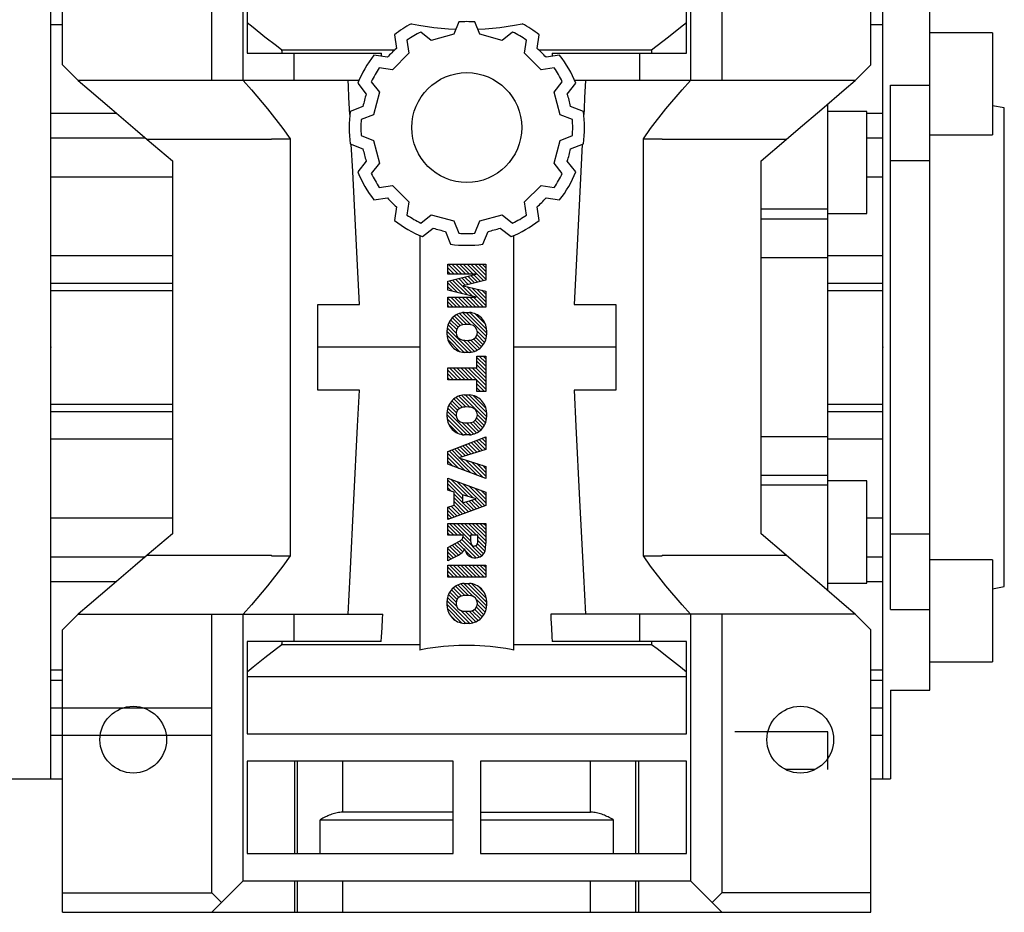
# Model space of a CAD drawing. Extents: x -2679 to 955, y -873 to 1748.
# Drawn here: x -1099 to -974, y 552 to 666 of the extents above; entities that cross this region are included whole.
import ezdxf

# ---------------------------------------------------------------- set-up
doc = ezdxf.new("R2010")
doc.units = 0
doc.header["$MEASUREMENT"] = 0

# ---------------------------------------------------------------- blocks, each defined once
blk = doc.blocks.new('2')
at = {"linetype": 'Continuous'}
h = blk.add_hatch(dxfattribs=at)
h.set_pattern_fill('ANSI31', color=5, scale=3, style=0)
h.set_pattern_definition([(44.99999999999999, (1982.394087533486, 219.3659786868876), (-0.2651650429449553, 0.2651650429449554), [])])
edge = h.paths.add_edge_path(flags=16)
edge.add_arc((690.8736622146077, 654.7991409828048), 1.018915122434378, 186.6023254461233, 273.0639568873855)
edge.add_arc((690.982585569609, 654.7991409828048), 1.018915122434311, 266.9360431126014, 353.3976745538768)
edge.add_arc((688.3428777494294, 655.2574925854628), 3.696934821614863, 351.0443118810875, 368.9556881189125)
edge.add_arc((690.982585569609, 655.7158441881209), 1.018915122434378, 6.602325446123248, 93.06395688738552)
edge.add_arc((690.8736622146075, 655.7158441881209), 1.018915122434207, 86.93604311262752, 173.3976745538897)
edge.add_arc((693.5133700347892, 655.2574925854628), 3.696934821616547, 171.0443118810939, 188.9556881189061)
edge = h.paths.add_edge_path()
edge.add_line((688.1358470284242, 654.8704757739591), (688.1358470284242, 655.6445093969666))
edge.add_arc((690.6675689506844, 655.470635484068), 2.537685565478916, 134.0233462141904, 176.0712025482967, ccw=False)
edge.add_arc((690.6802732483416, 655.4686578045427), 2.547948317977885, 92.04308168137823, 134.1978619726612, ccw=False)
edge.add_line((690.5894364806873, 658.0149863993489), (691.2668113035293, 658.0149863993489))
edge.add_arc((691.175974535875, 655.4686578045427), 2.547948317977796, 45.80213802717611, 87.95691831862189, ccw=False)
edge.add_arc((691.1886788335323, 655.470635484068), 2.537685565478802, 3.92879745169688, 45.97665378564682, ccw=False)
edge.add_line((693.7204007557925, 655.6445093969666), (693.7204007557925, 654.8704757739591))
edge.add_arc((691.1886788335323, 655.0443496868577), 2.537685565478638, 314.02334621424563, 356.07120254829016, ccw=False)
edge.add_arc((691.175974535875, 655.0463273663827), 2.547948317977544, 272.0430816813781, 314.1978619727165, ccw=False)
edge.add_line((691.2668113035293, 652.4999987715768), (690.5894364806873, 652.4999987715768))
edge.add_arc((690.6802732483416, 655.046327366383), 2.54794831797747, 225.8021380272298, 267.95691831863485, ccw=False)
edge.add_arc((690.6675689506844, 655.0443496868577), 2.537685565478802, 183.9287974516968, 225.9766537857006, ccw=False)
h.paths.add_polyline_path([(685.5777514332099, 652.6056291946729), (685.5777514332099, 657.9093559762528), (687.2434345203396, 657.9093559762528), (687.2434345203396, 652.6056291946729)])
edge = h.paths.add_edge_path(flags=16)
edge.add_line((681.3997026051738, 655.7723100893944), (682.0979238448804, 655.7723100893944))
edge.add_arc((681.987585365132, 657.9514089953623), 2.181890607272383, 272.8986910907032, 285.1173702621027)
edge.add_arc((682.4361864857187, 656.3032086988927), 0.4737456739531277, 284.7266473020456, 422.9299755495056)
edge.add_arc((682.0322072074878, 654.3255413992629), 2.478212794367341, 75.5220618409242, 87.81059751144637)
edge.add_line((682.1268823294768, 656.8019450972575), (681.3997026051738, 656.8019450972575))
edge.add_line((681.3997026051738, 656.8019450972575), (681.3997026051738, 655.7723100893944))
edge = h.paths.add_edge_path()
edge.add_arc((682.6435780880433, 653.8443195571484), 4.06775851975054, 76.68102720050128, 92.09621758359735)
edge.add_line((682.494788685332, 657.9093559762528), (679.7431530553183, 657.9093559762528))
edge.add_line((679.7431530553183, 657.9093559762528), (679.7431530553183, 652.6056291946729))
edge.add_line((679.7431530553183, 652.6056291946729), (681.4088361424479, 652.6056291946729))
edge.add_line((681.4088361424479, 652.6056291946729), (681.4088361424479, 654.7335415442568))
edge.add_line((681.4088361424479, 654.7335415442568), (681.5506582991372, 654.7335717822297))
edge.add_arc((681.5508064091214, 654.0392733427362), 0.6942984552912944, 55.8780391525587, 90.01222252046028, ccw=False)
edge.add_arc((681.0683243635747, 653.6687670284823), 1.286022156250493, 25.024443295234676, 47.31061994291218, ccw=False)
edge.add_line((682.2336242877582, 654.2127606617769), (683.1049606253446, 652.6056291946729))
edge.add_line((683.1049606253446, 652.6056291946729), (684.9844382757292, 652.6056291946729))
edge.add_line((684.9844382757292, 652.6056291946729), (684.5726938217881, 653.3658144217256))
edge.add_arc((680.1523447336215, 651.4631903865918), 4.812428106509839, 23.28820086409794, 42.990128884141)
edge.add_line((683.6724972369434, 654.7446520477548), (683.2774864754924, 654.9341288797516))
edge.add_line((683.2774864754924, 654.9341288797516), (683.7298189508263, 655.0984141751464))
edge.add_arc((683.3094169167161, 656.221707016425), 1.199385124783296, 290.518795452428, 333.253118930455)
edge.add_arc((682.9158590904758, 656.4458561494932), 1.651872658857686, 332.4537582187047, 372.0377308450009)
edge.add_arc((683.2574026742686, 656.5464506224114), 1.297144094457348, 10.83833954884525, 75.56869637088795)
h.paths.add_polyline_path([(675.7259846972606, 654.6740327476737), (676.8682360341088, 654.6740327476737), (676.2858487327862, 656.5488264911578)], flags=16)
h.paths.add_polyline_path([(675.1171490932616, 652.6056291946729), (673.4241170810966, 652.6056291946729), (675.3678124073003, 657.9093559762528), (677.2392412259064, 657.9093559762528), (679.2163000931471, 652.6056291946729), (677.4781441745743, 652.6056291946729), (677.2110825944098, 653.4979795348211), (675.384210673426, 653.4979795348211)])
h.paths.add_polyline_path([(669.393987654691, 657.9093559762528), (670.5884683728334, 654.1275447025635), (671.764818580075, 657.9093559762528), (673.4503540546575, 657.9093559762528), (671.4689902143797, 652.6056291946729), (669.6748707904143, 652.6056291946729), (667.6579909225815, 657.9093559762528)])
edge = h.paths.add_edge_path(flags=16)
edge.add_arc((664.5150060133088, 654.7991409828048), 1.018915122434431, 186.6023254463201, 273.0639568873725)
edge.add_arc((664.6239293683104, 654.7991409828048), 1.018915122434311, 266.9360431126014, 353.3976745536406)
edge.add_arc((661.9842215481308, 655.2574925854628), 3.6969348216148, 351.0443118810347, 368.9556881189718)
edge.add_arc((664.6239293683104, 655.7158441881209), 1.018915122434161, 6.602325446352964, 93.0639568873725)
edge.add_arc((664.5150060133092, 655.7158441881209), 1.018915122434274, 86.93604311264052, 173.397674553706)
edge.add_arc((667.1547138334881, 655.2574925854628), 3.696934821614747, 171.0443118810347, 188.9556881189589)
edge = h.paths.add_edge_path()
edge.add_line((661.7771908271257, 654.8704757739591), (661.7771908271257, 655.6445093969666))
edge.add_arc((664.3089127493855, 655.4706354840682), 2.537685565478655, 134.0233462150964, 176.0712025483032, ccw=False)
edge.add_arc((664.321617047043, 655.4686578045427), 2.547948317977812, 92.04308168137823, 134.1978619735686, ccw=False)
edge.add_line((664.2307802793882, 658.0149863993489), (664.9081551022307, 658.0149863993489))
edge.add_arc((664.8173183345759, 655.4686578045427), 2.547948317978192, 45.80213802646671, 87.95691831862189, ccw=False)
edge.add_arc((664.8300226322337, 655.4706354840682), 2.537685565478802, 3.92879745169688, 45.97665378492212, ccw=False)
edge.add_line((667.361744554494, 655.6445093969666), (667.361744554494, 654.8704757739591))
edge.add_arc((664.8300226322337, 655.0443496868577), 2.537685565478794, 314.02334621507794, 356.0712025483032, ccw=False)
edge.add_arc((664.8173183345763, 655.046327366383), 2.547948317977715, 272.0430816813781, 314.19786197353335, ccw=False)
edge.add_line((664.9081551022307, 652.4999987715768), (664.2307802793882, 652.4999987715768))
edge.add_arc((664.321617047043, 655.046327366383), 2.547948317977696, 225.8021380264314, 267.9569183186219, ccw=False)
edge.add_arc((664.3089127493855, 655.0443496868577), 2.537685565478462, 183.9287974516968, 225.9766537849036, ccw=False)
h.paths.add_polyline_path([(657.9835332224752, 652.6056291946729), (657.9835332224752, 656.6555268922682), (656.3361172098939, 656.6555268922682), (656.3361172098939, 657.9093559762528), (661.2966323221864, 657.9093559762528), (661.2966323221864, 656.6555268922682), (659.6492163096051, 656.6555268922682), (659.6492163096051, 652.6056291946729)])
edge = h.paths.add_edge_path(flags=16)
edge.add_arc((652.9830866069069, 654.7991409828048), 1.018915122434112, 186.6023254463333, 273.0639568873855)
edge.add_arc((653.0920099619082, 654.7991409828048), 1.018915122434274, 266.9360431126406, 353.3976745536734)
edge.add_arc((650.4523021417289, 655.2574925854628), 3.6969348216148, 351.0443118810347, 368.9556881189718)
edge.add_arc((653.0920099619082, 655.7158441881209), 1.01891512243449, 6.602325446346245, 93.0639568873725)
edge.add_arc((652.9830866069069, 655.7158441881209), 1.018915122434311, 86.93604311260138, 173.3976745536602)
edge.add_arc((655.6227944270865, 655.2574925854628), 3.69693482161476, 171.0443118810347, 188.9556881189653)
edge = h.paths.add_edge_path()
edge.add_line((650.2452714207234, 654.8704757739591), (650.2452714207234, 655.6445093969666))
edge.add_arc((652.7769933429836, 655.4706354840682), 2.537685565478655, 134.0233462150964, 176.0712025483032, ccw=False)
edge.add_arc((652.7896976406414, 655.4686578045427), 2.547948317977982, 92.04308168137823, 134.1978619735686, ccw=False)
edge.add_line((652.6988608729866, 658.0149863993489), (653.3762356958288, 658.0149863993489))
edge.add_arc((653.2853989281743, 655.4686578045427), 2.547948317977696, 45.80213802643141, 87.95691831862189, ccw=False)
edge.add_arc((653.2981032258322, 655.4706354840683), 2.537685565478109, 3.92879745169688, 45.97665378490359, ccw=False)
edge.add_line((655.8298251480917, 655.6445093969666), (655.8298251480917, 654.8704757739591))
edge.add_arc((653.2981032258315, 655.0443496868577), 2.537685565478892, 314.02334621509635, 356.0712025483032, ccw=False)
edge.add_arc((653.2853989281743, 655.046327366383), 2.5479483179778, 272.0430816813781, 314.19786197355177, ccw=False)
edge.add_line((653.3762356958288, 652.4999987715768), (652.6988608729866, 652.4999987715768))
edge.add_arc((652.7896976406411, 655.046327366383), 2.547948317977635, 225.8021380264314, 267.9569183186219, ccw=False)
edge.add_arc((652.7769933429836, 655.0443496868573), 2.537685565478796, 183.9287974516968, 225.9766537849036, ccw=False)
h.paths.add_polyline_path([(644.8911145302321, 652.6056291946729), (643.5000007785324, 652.6056291946729), (643.5000007785324, 657.9093559762528), (645.7139153826948, 657.9093559762528), (646.4982994515626, 654.7303685101504), (647.2837463714723, 657.9093559762528), (649.490150898688, 657.9093559762528), (649.490150898688, 652.6056291946729), (648.0990371469882, 652.6056291946729), (648.0990371469882, 656.586459258222), (647.1146442370248, 652.6056291946729), (645.8744330637834, 652.6056291946729), (644.8911145302321, 656.5863811550687)])
at = {"color": 5, "linetype": 'Continuous'}
for p, q in [((643.5000007785324, 657.9093559762528), (645.7139153826948, 657.9093559762528)), ((643.5000007785324, 652.6056291946729), (643.5000007785324, 657.9093559762528)), ((645.7139153826948, 657.9093559762528), (646.4982994515626, 654.7303685101502)), ((646.4982994515626, 654.7303685101504), (647.2837463714723, 657.9093559762528)), ((647.2837463714723, 657.9093559762528), (649.490150898688, 657.9093559762528)), ((649.490150898688, 657.9093559762528), (649.490150898688, 652.6056291946729)), ((652.6988608729866, 658.0149863993489), (653.3762356958288, 658.0149863993489)), ((656.3361172098939, 657.9093559762528), (661.296632322186, 657.9093559762528)), ((656.3361172098939, 656.6555268922682), (656.3361172098939, 657.9093559762528)), ((661.2966323221864, 657.9093559762528), (661.2966323221864, 656.6555268922682)), ((664.2307802793882, 658.0149863993489), (664.9081551022307, 658.0149863993489)), ((669.6748707904143, 652.6056291946729), (667.6579909225815, 657.9093559762528)), ((667.6579909225815, 657.9093559762528), (669.393987654691, 657.9093559762528)), ((669.393987654691, 657.9093559762528), (670.5884683728334, 654.1275447025635)), ((670.5884683728334, 654.1275447025635), (671.764818580075, 657.9093559762528)), ((673.4503540546575, 657.9093559762528), (671.4689902143797, 652.6056291946729)), ((671.764818580075, 657.9093559762528), (673.4503540546575, 657.9093559762528)), ((673.4241170810966, 652.6056291946729), (675.3678124073003, 657.9093559762528)), ((675.3678124073003, 657.9093559762528), (677.2392412259064, 657.9093559762528)), ((677.2392412259064, 657.9093559762528), (679.2163000931471, 652.6056291946729)), ((679.7431530553183, 652.6056291946729), (679.7431530553183, 657.9093559762528)), ((679.7431530553183, 657.9093559762528), (682.494788685332, 657.9093559762528)), ((682.1268823294768, 656.8019450972575), (681.3997026051738, 656.8019450972575)), ((681.3997026051738, 656.8019450972575), (681.3997026051738, 655.7723100893944)), ((685.5777514332099, 657.9093559762528), (687.2434345203396, 657.9093559762528)), ((685.5777514332099, 652.6056291946729), (685.5777514332099, 657.9093559762528)), ((687.2434345203396, 657.9093559762528), (687.2434345203396, 652.6056291946729)), ((690.5894364806873, 658.0149863993489), (691.2668113035293, 658.0149863993489)), ((645.8744330637834, 652.6056291946729), (644.8911145302321, 656.5863811550687)), ((644.8911145302321, 656.5863811550687), (644.8911145302321, 652.6056291946729)), ((648.0990371469882, 656.586459258222), (647.1146442370248, 652.6056291946729)), ((648.0990371469882, 652.6056291946729), (648.0990371469882, 656.586459258222)), ((650.2452714207234, 654.8704757739591), (650.2452714207234, 655.6445093969666)), ((655.8298251480917, 655.6445093969666), (655.8298251480917, 654.8704757739591)), ((657.9835332224752, 656.6555268922682), (656.3361172098939, 656.6555268922682)), ((657.9835332224752, 652.6056291946729), (657.9835332224752, 656.6555268922682)), ((661.2966323221864, 656.6555268922682), (659.6492163096051, 656.6555268922682)), ((659.6492163096051, 656.6555268922682), (659.6492163096051, 652.6056291946729)), ((661.7771908271257, 654.8704757739591), (661.7771908271257, 655.6445093969666)), ((667.361744554494, 655.6445093969666), (667.361744554494, 654.8704757739591)), ((676.2858487327862, 656.5488264911578), (675.7259846972606, 654.6740327476737)), ((676.8682360341088, 654.6740327476737), (676.2858487327862, 656.5488264911578)), ((681.3997026051738, 655.7723100893944), (682.0979238448804, 655.7723100893944)), ((688.1358470284242, 654.8704757739591), (688.1358470284242, 655.6445093969666)), ((693.7204007557925, 655.6445093969666), (693.7204007557925, 654.8704757739591)), ((675.7259846972606, 654.6740327476737), (676.8682360341088, 654.6740327476737)), ((681.5506582991372, 654.7335717822297), (681.4088361424479, 654.7335415442568)), ((681.4088361424479, 654.7335415442568), (681.4088361424479, 652.6056291946729)), ((683.1049606253446, 652.6056291946729), (682.2336242877582, 654.2127606617769)), ((683.7298189508263, 655.0984141751464), (683.2774864754924, 654.9341288797516)), ((683.2774864754924, 654.9341288797516), (683.6724972369434, 654.7446520477548)), ((675.384210673426, 653.4979795348211), (675.1171490932616, 652.6056291946729)), ((677.2110825944098, 653.4979795348211), (675.384210673426, 653.4979795348211)), ((677.4781441745743, 652.6056291946729), (677.2110825944098, 653.4979795348208)), ((684.5726938217881, 653.3658144217256), (684.9844382757292, 652.6056291946729)), ((644.8911145302321, 652.6056291946729), (643.5000007785324, 652.6056291946729)), ((647.1146442370248, 652.6056291946729), (645.8744330637834, 652.6056291946729)), ((649.490150898688, 652.6056291946729), (648.0990371469882, 652.6056291946729)), ((653.3762356958288, 652.4999987715768), (652.6988608729866, 652.4999987715768)), ((659.6492163096051, 652.6056291946729), (657.9835332224752, 652.6056291946729)), ((664.9081551022307, 652.4999987715768), (664.2307802793882, 652.4999987715768)), ((671.4689902143797, 652.6056291946729), (669.6748707904143, 652.6056291946729)), ((675.1171490932616, 652.6056291946729), (673.4241170810966, 652.6056291946729)), ((679.2163000931471, 652.6056291946729), (677.4781441745743, 652.6056291946729)), ((681.4088361424479, 652.6056291946729), (679.7431530553183, 652.6056291946729)), ((684.9844382757292, 652.6056291946729), (683.1049606253446, 652.6056291946729)), ((687.2434345203396, 652.6056291946729), (685.5777514332099, 652.6056291946729)), ((691.2668113035293, 652.4999987715768), (690.5894364806873, 652.4999987715768))]:
    blk.add_line(p, q, dxfattribs=at)
for centre, radius, start, end in [((652.7769933429836, 655.4706354840682), 2.537685565478655, 134.0233462150964, 176.0712025483032), ((652.7896976406414, 655.4686578045427), 2.547948317977982, 92.04308168137815, 134.1978619735686), ((653.2853989281743, 655.4686578045427), 2.547948317977696, 45.80213802643132, 87.95691831862183), ((653.2981032258322, 655.4706354840683), 2.537685565478109, 3.928797451696821, 45.97665378490365), ((664.3089127493855, 655.4706354840682), 2.537685565478655, 134.0233462150964, 176.0712025483032), ((664.321617047043, 655.4686578045427), 2.547948317977812, 92.04308168137815, 134.1978619735686), ((664.8173183345759, 655.4686578045427), 2.547948317978192, 45.80213802646666, 87.95691831862183), ((664.8300226322337, 655.4706354840682), 2.537685565478802, 3.928797451696821, 45.97665378492209), ((682.0322072074878, 654.3255413992629), 2.478212794367341, 75.5220618409242, 87.81059751144637), ((682.6435780880433, 653.8443195571484), 4.06775851975054, 76.68102720050128, 92.09621758359735), ((683.2574026742686, 656.5464506224114), 1.297144094457348, 10.83833954884525, 75.56869637088795), ((690.6675689506844, 655.470635484068), 2.537685565478916, 134.0233462141904, 176.0712025482967), ((690.6802732483416, 655.4686578045427), 2.547948317977885, 92.04308168137815, 134.1978619726612), ((691.175974535875, 655.4686578045427), 2.547948317977796, 45.80213802717603, 87.95691831862183), ((691.1886788335323, 655.470635484068), 2.537685565478802, 3.928797451696821, 45.97665378564685), ((655.6227944270865, 655.2574925854628), 3.69693482161476, 171.0443118810347, 188.9556881189653), ((652.9830866069069, 655.7158441881209), 1.018915122434311, 86.93604311260138, 173.3976745536602), ((653.0920099619082, 655.7158441881209), 1.01891512243449, 6.602325446346245, 93.0639568873725), ((650.4523021417289, 655.2574925854628), 3.6969348216148, 351.0443118810347, 8.955688118971759), ((667.1547138334881, 655.2574925854628), 3.696934821614747, 171.0443118810347, 188.9556881189589), ((664.5150060133092, 655.7158441881209), 1.018915122434274, 86.93604311264052, 173.397674553706), ((664.6239293683104, 655.7158441881209), 1.018915122434161, 6.602325446352964, 93.0639568873725), ((661.9842215481308, 655.2574925854628), 3.6969348216148, 351.0443118810347, 8.955688118971759), ((681.987585365132, 657.9514089953623), 2.181890607272383, 272.8986910907032, 285.1173702621027), ((682.4361864857187, 656.3032086988927), 0.4737456739531277, 284.7266473020456, 62.92997554950552), ((683.3094169167161, 656.221707016425), 1.199385124783296, 290.518795452428, 333.253118930455), ((682.9158590904758, 656.4458561494932), 1.651872658857686, 332.4537582187047, 12.03773084500089), ((693.5133700347892, 655.2574925854628), 3.696934821616547, 171.0443118810939, 188.9556881189061), ((690.8736622146075, 655.7158441881209), 1.018915122434207, 86.93604311262752, 173.3976745538897), ((690.982585569609, 655.7158441881209), 1.018915122434378, 6.602325446123248, 93.06395688738552), ((688.3428777494294, 655.2574925854628), 3.696934821614863, 351.0443118810875, 8.9556881189125), ((652.7769933429836, 655.0443496868573), 2.537685565478796, 183.9287974516968, 225.9766537849036), ((652.9830866069069, 654.7991409828048), 1.018915122434112, 186.6023254463333, 273.0639568873855), ((653.0920099619082, 654.7991409828048), 1.018915122434274, 266.9360431126406, 353.3976745536734), ((653.2981032258315, 655.0443496868577), 2.537685565478892, 314.0233462150964, 356.0712025483031), ((664.3089127493855, 655.0443496868577), 2.537685565478462, 183.9287974516968, 225.9766537849036), ((664.5150060133088, 654.7991409828048), 1.018915122434431, 186.6023254463201, 273.0639568873725), ((664.6239293683104, 654.7991409828048), 1.018915122434311, 266.9360431126014, 353.3976745536406), ((664.8300226322337, 655.0443496868577), 2.537685565478794, 314.0233462150779, 356.0712025483031), ((681.5508064091214, 654.0392733427362), 0.6942984552912944, 55.87803915255872, 90.01222252046028), ((681.0683243635747, 653.6687670284823), 1.286022156250493, 25.0244432952347, 47.31061994291223), ((680.1523447336215, 651.4631903865918), 4.812428106509839, 23.28820086409794, 42.990128884141), ((690.6675689506844, 655.0443496868577), 2.537685565478802, 183.9287974516968, 225.9766537857006), ((690.8736622146077, 654.7991409828048), 1.018915122434378, 186.6023254461233, 273.0639568873855), ((690.982585569609, 654.7991409828048), 1.018915122434311, 266.9360431126014, 353.3976745538768), ((691.1886788335323, 655.0443496868577), 2.537685565478638, 314.0233462142456, 356.0712025482902), ((652.7896976406411, 655.046327366383), 2.547948317977635, 225.8021380264314, 267.9569183186218), ((653.2853989281743, 655.046327366383), 2.5479483179778, 272.0430816813781, 314.1978619735518), ((664.321617047043, 655.046327366383), 2.547948317977696, 225.8021380264314, 267.9569183186218), ((664.8173183345763, 655.046327366383), 2.547948317977715, 272.0430816813781, 314.1978619735333), ((690.6802732483416, 655.046327366383), 2.54794831797747, 225.8021380272298, 267.9569183186348), ((691.175974535875, 655.0463273663827), 2.547948317977544, 272.0430816813781, 314.1978619727165)]:
    blk.add_arc(centre, radius, start, end, dxfattribs=at)

msp = doc.modelspace()

# ---------------------------------------------------------------- linework, layer by layer
for p, q in [((-1093.703550469623, 660.4724089979632), (-1093.703550469623, 696.4724089979632)), ((-990.7035504696232, 660.4724089979632), (-990.7035504696232, 696.4724089979632)), ((-1074.703550469623, 658.4724089979632), (-1074.703550469623, 693.9975349979632)), ((-1009.703550469623, 693.9975349979632), (-1009.703550469623, 658.4724089979632)), ((-1070.703550469623, 658.4724089979632), (-1070.703550469623, 692.4724089979632)), ((-1013.703550469623, 692.4724089979632), (-1013.703550469623, 658.4724089979632)), ((-1095.203550469623, 569.4724089979632), (-1095.203550469623, 679.4724089979632)), ((-989.2035504696232, 569.4724089979632), (-989.2035504696232, 679.4724089979632)), ((-1070.203550469623, 673.7224089979632), (-1070.203550469623, 661.9724089979632)), ((-1014.203550469623, 661.9724089979632), (-1014.203550469623, 673.7224089979632)), ((-983.2035504696232, 580.7943770817449), (-983.2035504696232, 668.1504409141814)), ((-1093.703550469623, 665.5599811043242), (-1095.203550469623, 665.5599811043242)), ((-1043.228550469623, 665.9334407191948), (-1043.848698705629, 664.3591027048594)), ((-1040.558402233618, 664.3591027048594), (-1041.178550469623, 665.9334407191948)), ((-989.2035504696232, 665.5599811043242), (-990.7035504696232, 665.5599811043242)), ((-1051.420482548952, 664.3066036492712), (-1051.161296447291, 662.5723489482589)), ((-1046.722157157699, 663.5891618331427), (-1048.04639029136, 664.6425044296977)), ((-1043.848698705629, 664.3591027048594), (-1046.722157157699, 663.5891618331427)), ((-1037.684943781547, 663.5891618331427), (-1040.558402233618, 664.3591027048594)), ((-1036.360710647887, 664.6425044296977), (-1037.684943781547, 663.5891618331427)), ((-1033.245804491956, 662.5723489482589), (-1032.986618390295, 664.3066036492712)), ((-975.2035504696232, 664.5599811043242), (-983.2035504696232, 664.5599811043242)), ((-975.2035504696232, 664.5599811043242), (-975.2035504696232, 651.5599811043242)), ((-1049.821742369118, 663.6175044296979), (-1049.571637488443, 661.9440135971372)), ((-1034.835463450803, 661.9440135971372), (-1034.585358570128, 663.6175044296979)), ((-1070.203550469623, 661.9724089979632), (-1053.091314445368, 661.9724089979632)), ((-1065.756973629551, 662.3716604864803), (-1051.382592901549, 662.3716604864803)), ((-1064.203550469623, 658.4724089979632), (-1064.203550469623, 661.9724089979632)), ((-1052.303490419919, 661.4301549756308), (-1054.037745120931, 661.6893410772916)), ((-1049.571637488443, 661.9440135971372), (-1051.675155068797, 659.8404960167832)), ((-1032.731945870449, 659.8404960167832), (-1034.835463450803, 661.9440135971372)), ((-1033.024508037698, 662.3716604864803), (-1018.650127309695, 662.3716604864803)), ((-1030.369355818315, 661.6893410772916), (-1032.103610519328, 661.4301549756308)), ((-1031.315786493878, 661.9724089979632), (-1014.203550469623, 661.9724089979632)), ((-1020.203550469623, 661.9724089979632), (-1020.203550469623, 658.4724089979632)), ((-1093.703550469623, 660.4724089979632), (-1091.703550469623, 658.4724089979634)), ((-1051.675155068797, 659.8404960167832), (-1053.348645901358, 660.090600897458)), ((-1031.058455037889, 660.090600897458), (-1032.731945870449, 659.8404960167832)), ((-992.703550469623, 658.4724089979634), (-990.7035504696232, 660.4724089979632)), ((-1055.951277554491, 658.4724089979632), (-1091.703550469623, 658.4724089979632)), ((-1056.102745120931, 658.1126561596618), (-1055.011156022079, 656.7403405827829)), ((-1054.373645901358, 658.3152488197), (-1053.320303304803, 656.9910156860394)), ((-1031.086797634444, 656.9910156860394), (-1030.033455037889, 658.3152488197)), ((-1029.395944917167, 656.7403405827829), (-1028.304355818315, 658.1126561596618)), ((-992.703550469623, 658.4724089979632), (-1028.455823384756, 658.4724089979632)), ((-988.2035504696232, 591.0474254089497), (-988.2035504696232, 657.8973925869766)), ((-988.2035504696232, 657.8973925869766), (-983.2035504696232, 657.8973925869766)), ((-1053.320303304803, 656.9910156860394), (-1054.090244176519, 654.1175572339687)), ((-1030.316856762727, 654.1175572339687), (-1031.086797634444, 656.9910156860394)), ((-1055.429228032111, 655.1800746001234), (-1057.06072971065, 654.5374089979632)), ((-1027.346371228596, 654.5374089979632), (-1028.977872907136, 655.1800746001234)), ((-996.2035504696232, 593.4373779075102), (-996.2035504696232, 655.5074400884162)), ((-973.7035504696232, 654.9723026812328), (-975.2035504696232, 655.2367931522954)), ((-973.7035504696232, 593.9725153146935), (-973.7035504696232, 654.9723026812328)), ((-1095.203550469623, 654.3099811043242), (-1086.89903576013, 654.3099811043242)), ((-1054.090244176519, 654.1175572339687), (-1055.664582190855, 653.4974089979632)), ((-1028.742518748392, 653.4974089979632), (-1030.316856762727, 654.1175572339687)), ((-991.2035504696232, 654.5074400884162), (-996.2035504696232, 654.5074400884162)), ((-991.2035504696232, 641.5074400884162), (-991.2035504696232, 654.5074400884162)), ((-991.2035504696232, 654.3099811043242), (-989.2035504696232, 654.3099811043242)), ((-1055.664582190855, 651.4474089979633), (-1054.090244176519, 650.8272607619579)), ((-1030.316856762727, 650.8272607619579), (-1028.742518748392, 651.4474089979633)), ((-983.2035504696232, 651.5599811043242), (-975.2035504696232, 651.5599811043242)), ((-1095.203550469623, 651.1773243810198), (-1083.162103811121, 651.1773243810198)), ((-1082.922178723779, 650.9724089979632), (-1079.703550469623, 648.2234407724015)), ((-1067.107713525658, 650.9724089979632), (-1082.922178723779, 650.9724089979632)), ((-1067.107713525658, 650.9724089979632), (-1067.107713525658, 651.0603316643655)), ((-1067.107713525658, 651.0603316643655), (-1064.703550469623, 651.0603316643655)), ((-1064.703550469623, 651.0603316643655), (-1064.703550469623, 597.8844863315608)), ((-1057.06072971065, 650.4074089979633), (-1055.429228032111, 649.7647433958032)), ((-1054.090244176519, 650.8272607619579), (-1053.320303304803, 647.9538023098869)), ((-1031.086797634444, 647.9538023098869), (-1030.316856762727, 650.8272607619579)), ((-1028.977872907136, 649.7647433958032), (-1027.346371228596, 650.4074089979631)), ((-1019.703550469623, 597.8844863315608), (-1019.703550469623, 651.0603316643655)), ((-1019.703550469623, 651.0603316643655), (-1017.299387413589, 651.0603316643655)), ((-1017.299387413589, 651.0603316643655), (-1017.299387413589, 650.9724089979632)), ((-1001.484922215467, 650.9724089979632), (-1017.299387413589, 650.9724089979632)), ((-1004.703550469623, 648.2234407724015), (-1001.484922215467, 650.9724089979632)), ((-991.2035504696232, 651.1773243810198), (-989.2035504696232, 651.1773243810198)), ((-1079.703550469623, 648.2234407724015), (-1079.703550469623, 600.7213772235248)), ((-1055.011156022079, 648.2044774131436), (-1056.102745120931, 646.8321618362647)), ((-1053.320303304803, 647.9538023098869), (-1054.373645901358, 646.6295691762266)), ((-1030.033455037889, 646.6295691762266), (-1031.086797634444, 647.9538023098869)), ((-1028.304355818315, 646.8321618362647), (-1029.395944917167, 648.2044774131434)), ((-1004.703550469623, 600.7213772235248), (-1004.703550469623, 648.2234407724015)), ((-983.2035504696232, 648.239547634359), (-988.2035504696232, 648.239547634359)), ((-1095.203550469623, 646.2074350562182), (-1079.703550469623, 646.2074350562182)), ((-991.2035504696232, 646.2074350562182), (-989.2035504696232, 646.2074350562182)), ((-1053.348645901358, 644.8542170984683), (-1051.675155068797, 645.1043219791432)), ((-1051.675155068797, 645.1043219791432), (-1049.571637488443, 643.0008043987891)), ((-1034.835463450803, 643.0008043987891), (-1032.731945870449, 645.1043219791432)), ((-1032.731945870449, 645.1043219791432), (-1031.058455037889, 644.8542170984683)), ((-1054.037745120931, 643.2554769186349), (-1052.303490419919, 643.5146630202955)), ((-1049.571637488443, 643.0008043987891), (-1049.821742369118, 641.3273135662287)), ((-1034.585358570129, 641.3273135662287), (-1034.835463450803, 643.0008043987891)), ((-1032.103610519328, 643.5146630202955), (-1030.369355818315, 643.2554769186349)), ((-1051.161296447291, 642.3724690476674), (-1051.420482548952, 640.6382143466551)), ((-1048.04639029136, 640.3023135662286), (-1046.722157157699, 641.3556561627836)), ((-1046.722157157699, 641.3556561627836), (-1043.848698705629, 640.5857152910669)), ((-1040.558402233618, 640.5857152910669), (-1037.684943781547, 641.3556561627836)), ((-1037.684943781547, 641.3556561627836), (-1036.360710647887, 640.3023135662286)), ((-1032.986618390295, 640.6382143466551), (-1033.245804491956, 642.3724690476674)), ((-996.2035504696232, 642.057290036232), (-1004.703550469623, 642.057290036232)), ((-996.2035504696232, 641.5074400884162), (-991.2035504696232, 641.5074400884162)), ((-1043.848698705629, 640.5857152910669), (-1043.228550469623, 639.0113772767318)), ((-1041.178550469623, 639.0113772767318), (-1040.558402233618, 640.5857152910669)), ((-996.2035504696232, 640.8036045748725), (-1004.703550469623, 640.8036045748725)), ((-1048.203550469623, 638.7246819130958), (-1048.203550469623, 585.8971021902694)), ((-1047.843797631322, 638.573214346655), (-1046.471482054443, 639.6648034455072)), ((-1044.911216071783, 639.246731435476), (-1044.268550469623, 637.6152297569363)), ((-1040.138550469623, 637.6152297569363), (-1039.495884867463, 639.246731435476)), ((-1037.935618884803, 639.6648034455072), (-1036.563303307925, 638.573214346655)), ((-1036.203550469623, 585.8971021902694), (-1036.203550469623, 638.7246819130958)), ((-1095.203550469623, 636.1551218777847), (-1079.703550469623, 636.1551218777847)), ((-996.2035504696232, 636.1551218777847), (-989.2035504696232, 636.1551218777847)), ((-996.2035504696232, 635.8708668675215), (-1004.703550469623, 635.8708668675215)), ((-1095.203550469623, 632.6530737554101), (-1079.703550469623, 632.6530737554101)), ((-996.2035504696232, 632.6530737554101), (-989.2035504696232, 632.6530737554101)), ((-1095.203550469623, 631.7168526951311), (-1079.703550469623, 631.7168526951311)), ((-996.2035504696232, 631.7168526951311), (-989.2035504696232, 631.7168526951311)), ((-1061.203550469623, 629.9224089979632), (-1055.871296288387, 629.9224089979632)), ((-1061.203550469623, 619.0224089979631), (-1061.203550469623, 629.9224089979632)), ((-1028.53580465086, 629.9224089979632), (-1023.203550469623, 629.9224089979632)), ((-1023.203550469623, 629.9224089979632), (-1023.203550469623, 619.0224089979631)), ((-1048.203550469623, 624.4724089979632), (-1061.203540161615, 624.4724089979632)), ((-1023.203560777631, 624.4724089979632), (-1036.203550469623, 624.4724089979632)), ((-1055.871296288387, 619.0224089979631), (-1061.203550469623, 619.0224089979631)), ((-1023.203550469623, 619.0224089979631), (-1028.53580465086, 619.0224089979631)), ((-1095.203550469623, 617.227965300795), (-1079.703550469623, 617.227965300795)), ((-1095.203550469623, 616.291744240516), (-1079.703550469623, 616.291744240516)), ((-996.2035504696232, 617.227965300795), (-989.2035504696232, 617.227965300795)), ((-996.2035504696232, 616.291744240516), (-989.2035504696232, 616.291744240516)), ((-1095.203550469623, 612.7896961181414), (-1079.703550469623, 612.7896961181414)), ((-996.2035504696232, 613.0739511284048), (-1004.703550469623, 613.0739511284048)), ((-996.2035504696232, 612.7896961181414), (-989.2035504696232, 612.7896961181414)), ((-996.2035504696232, 608.1412134210539), (-1004.703550469623, 608.1412134210539)), ((-991.2035504696232, 607.4373779075102), (-996.2035504696232, 607.4373779075102)), ((-991.2035504696232, 594.4373779075102), (-991.2035504696232, 607.4373779075102)), ((-996.2035504696232, 606.8875279596944), (-1004.703550469623, 606.8875279596944)), ((-1095.203550469623, 602.7373829397081), (-1079.703550469623, 602.7373829397081)), ((-991.2035504696232, 602.7373829397081), (-989.2035504696232, 602.7373829397081)), ((-1079.703550469623, 600.7213772235248), (-1082.922178723779, 597.9724089979632)), ((-1001.484922215467, 597.9724089979632), (-1004.703550469623, 600.7213772235248)), ((-988.2035504696232, 600.7052703615675), (-983.2035504696232, 600.7052703615675)), ((-1095.203550469623, 597.7674936149062), (-1083.162103811121, 597.7674936149062)), ((-1082.922178723779, 597.9724089979632), (-1067.107713525658, 597.9724089979632)), ((-1067.107713525658, 597.8844863315608), (-1067.107713525658, 597.9724089979632)), ((-1067.107713525658, 597.8844863315608), (-1064.703550469623, 597.8844863315608)), ((-1019.703550469623, 597.8844863315608), (-1017.299387413589, 597.8844863315608)), ((-1017.299387413589, 597.9724089979632), (-1017.299387413589, 597.8844863315608)), ((-1017.299387413589, 597.9724089979632), (-1001.484922215467, 597.9724089979632)), ((-991.2035504696232, 597.7674936149062), (-989.2035504696232, 597.7674936149062)), ((-975.2035504696232, 597.3848368916022), (-983.2035504696232, 597.3848368916022)), ((-975.2035504696232, 597.3848368916022), (-975.2035504696232, 584.3848368916022)), ((-1095.203550469623, 594.6348368916022), (-1086.89903576013, 594.6348368916022)), ((-996.2035504696232, 594.4373779075102), (-991.2035504696232, 594.4373779075102)), ((-991.2035504696232, 594.6348368916022), (-989.2035504696232, 594.6348368916022)), ((-975.2035504696232, 593.7080248436309), (-973.7035504696232, 593.9725153146935)), ((-988.2035504696232, 591.0474254089497), (-983.2035504696232, 591.0474254089497)), ((-1091.703550469623, 590.4724089979629), (-1093.703550469623, 588.4724089979632)), ((-1091.703550469623, 590.4724089979632), (-1052.901987005108, 590.4724089979632)), ((-1074.703550469623, 554.9472829979632), (-1074.703550469623, 590.4724089979632)), ((-1070.703550469623, 556.4724089979632), (-1070.703550469623, 590.4724089979632)), ((-1064.203550469623, 586.9724089979632), (-1064.203550469623, 590.4724089979632)), ((-992.703550469623, 590.4724089979632), (-1031.505113934138, 590.4724089979632)), ((-1020.203550469623, 590.4724089979632), (-1020.203550469623, 586.9724089979632)), ((-1013.703550469623, 590.4724089979632), (-1013.703550469623, 556.4724089979632)), ((-1009.703550469623, 590.4724089979632), (-1009.703550469623, 554.9472829979632)), ((-990.7035504696232, 588.4724089979632), (-992.703550469623, 590.4724089979629)), ((-1093.703550469623, 552.4724089979632), (-1093.703550469623, 588.4724089979632)), ((-990.7035504696232, 552.4724089979632), (-990.7035504696232, 588.4724089979632)), ((-1053.091314445369, 586.9724089979632), (-1070.203550469623, 586.9724089979632)), ((-1070.203550469623, 586.9724089979632), (-1070.203550469623, 575.2224089979632)), ((-1048.203550469623, 586.573157509446), (-1065.756973629551, 586.573157509446)), ((-1018.650127309695, 586.573157509446), (-1036.203550469623, 586.573157509446)), ((-1014.203550469623, 586.9724089979632), (-1031.315786493878, 586.9724089979632)), ((-1014.203550469623, 575.2224089979632), (-1014.203550469623, 586.9724089979632)), ((-983.2035504696232, 584.3848368916022), (-975.2035504696232, 584.3848368916022)), ((-1095.203550469623, 583.3848368916022), (-1093.703550469623, 583.3848368916022)), ((-1014.203550469623, 582.4724089979632), (-1070.203550469623, 582.4724089979632)), ((-990.7035504696232, 583.3848368916022), (-989.2035504696232, 583.3848368916022)), ((-1095.203550469623, 582.0517274880247), (-1093.703550469623, 582.0517274880247)), ((-990.7035504696232, 582.0517274880247), (-989.2035504696232, 582.0517274880247)), ((-988.2035504696232, 580.7943770817449), (-988.2035504696232, 569.4724089979632)), ((-988.2035504696232, 580.7943770817449), (-983.2035504696232, 580.7943770817449)), ((-1095.203550469623, 578.5252907237714), (-1074.703550469623, 578.5252907237714)), ((-990.7035504696232, 578.5252907237714), (-989.2035504696232, 578.5252907237714)), ((-1095.203550469623, 575.0312661596943), (-1074.703550469623, 575.0312661596943)), ((-1070.203550469623, 575.2224089979632), (-1014.203550469623, 575.2224089979632)), ((-996.2035504696232, 575.4791512368668), (-1008.064545057383, 575.4791512368668)), ((-996.2035504696232, 570.6745492790635), (-996.2035504696232, 575.4791512368668)), ((-990.7035504696232, 575.0312661596943), (-989.2035504696232, 575.0312661596943)), ((-1043.953550469623, 571.7224089979632), (-1070.203550469623, 571.7224089979632)), ((-1070.203550469623, 571.7224089979632), (-1070.203550469623, 559.9724089979632)), ((-1064.123860686406, 559.9724089979632), (-1064.123860686406, 571.7224089979632)), ((-1063.76798118598, 559.9724089979632), (-1063.76798118598, 571.7224089979632)), ((-1057.978835178744, 565.2224089979632), (-1057.978835178744, 571.7224089979632)), ((-1043.953550469623, 559.9724089979632), (-1043.953550469623, 571.7224089979632)), ((-1014.203550469623, 571.7224089979632), (-1040.453550469623, 571.7224089979632)), ((-1040.453550469623, 571.7224089979632), (-1040.453550469623, 559.9724089979632)), ((-1026.428265760502, 565.2224089979632), (-1026.428265760502, 571.7224089979632)), ((-1020.639119753266, 559.9724089979632), (-1020.639119753266, 571.7224089979632)), ((-1020.28324025284, 559.9724089979632), (-1020.28324025284, 571.7224089979632)), ((-1014.203550469623, 559.9724089979632), (-1014.203550469623, 571.7224089979632)), ((-997.79599665503, 570.6745492790635), (-1001.611104284216, 570.6745492790635)), ((-1104.203550469623, 569.4724089979632), (-1095.203550469623, 569.4724089979632)), ((-1095.203550469623, 569.4724089979632), (-1093.703550469623, 569.4724089979632)), ((-990.7035504696232, 569.4724089979632), (-989.2035504696232, 569.4724089979632)), ((-989.2035504696232, 569.4724089979632), (-988.2035504696232, 569.4724089979632)), ((-1043.953550469623, 565.2224089979632), (-1057.978835178744, 565.2224089979632)), ((-1040.453550469623, 565.2224089979632), (-1026.428265760502, 565.2224089979632)), ((-1043.953550469623, 564.2224089979632), (-1060.917432466857, 564.2224089979632)), ((-1060.917432466857, 564.2224089979632), (-1060.917432466857, 559.9724089979632)), ((-1023.489668472389, 564.2224089979632), (-1040.453550469623, 564.2224089979632)), ((-1023.489668472389, 559.9724089979632), (-1023.489668472389, 564.2224089979632)), ((-1070.203550469623, 559.9724089979632), (-1043.953550469623, 559.9724089979632)), ((-1040.453550469623, 559.9724089979632), (-1014.203550469623, 559.9724089979632)), ((-1074.703550469623, 552.4724089979632), (-1070.703550469623, 556.4724089979632)), ((-1070.703550469623, 556.4724089979632), (-1013.703550469623, 556.4724089979632)), ((-1064.123860686406, 552.4724089979632), (-1064.123860686406, 556.4724089979632)), ((-1063.76798118598, 552.4724089979632), (-1063.76798118598, 556.4724089979632)), ((-1057.978835178744, 552.4724089979632), (-1057.978835178744, 556.4724089979632)), ((-1026.428265760502, 552.4724089979632), (-1026.428265760502, 556.4724089979632)), ((-1020.639119753266, 552.4724089979632), (-1020.639119753266, 556.4724089979632)), ((-1020.28324025284, 552.4724089979632), (-1020.28324025284, 556.4724089979632)), ((-1013.703550469623, 556.4724089979632), (-1009.703550469623, 552.4724089979632)), ((-1093.703550469623, 554.9472829979632), (-1074.703550469623, 554.9472829979632)), ((-1073.466113469623, 553.7098459979632), (-1074.703550469623, 554.9472829979632)), ((-1009.703550469623, 554.9472829979632), (-1010.940987469623, 553.7098459979632)), ((-990.7035504696232, 554.9472829979632), (-1009.703550469623, 554.9472829979632)), ((-1093.703550469623, 552.4724089979632), (-990.7035504696232, 552.4724089979632))]:
    msp.add_line(p, q)
for points in [[(-1070.203550469623, 665.8817100661338), (-1069.426430111467, 665.2523612773002), (-1067.917293245982, 664.04842114753), (-1066.464088707444, 662.9140011266825), (-1065.756973629551, 662.3716604864803)], [(-1049.261946885209, 665.707930900799), (-1048.303342284796, 665.5232160396247), (-1046.406622727467, 665.2350483557607), (-1044.529614188254, 665.0530667107475), (-1043.595721023686, 665.0013239647744)], [(-1040.811379915561, 665.0013239647744), (-1039.877486750993, 665.0530667107478), (-1038.00047821178, 665.2350483557607), (-1036.103758654451, 665.5232160396247), (-1035.145154054038, 665.707930900799)], [(-1018.650127309695, 662.3716604864806), (-1017.943012231803, 662.9140011266825), (-1016.489807693265, 664.0484211475298), (-1014.98067082778, 665.2523612773002), (-1014.203550469623, 665.8817100661338)], [(-1065.720487172985, 661.9724089979632), (-1065.726565968524, 662.0389079337549), (-1065.7387262952, 662.1719573683847), (-1065.750890271713, 662.3050755797551), (-1065.756973629551, 662.3716604864803)], [(-1053.068180600888, 661.5444386888985), (-1053.072034687002, 661.6157324278829), (-1053.079744724245, 661.7583614708201), (-1053.087457249384, 661.9010459560757), (-1053.091314445369, 661.9724089979632)], [(-1031.315786493878, 661.9724089979632), (-1031.319643689857, 661.9010459561807), (-1031.327356214991, 661.7583614710093), (-1031.335066252239, 661.615732427988), (-1031.338920338358, 661.5444386888985)], [(-1018.650127309695, 662.3716604864806), (-1018.65621066751, 662.305075580008), (-1018.668374644052, 662.1719573683224), (-1018.680534970752, 662.0389079334332), (-1018.686613766262, 661.9724089979632)], [(-1091.703550469623, 658.4724089979634), (-1090.308595148697, 657.2810046012755), (-1087.434100663747, 654.8259543812089), (-1084.451817507846, 652.2788439391704), (-1082.922178723779, 650.9724089979632)], [(-1070.703550469623, 658.4724089979632), (-1069.634851203187, 657.2944022568211), (-1067.578349414899, 654.8677192910493), (-1065.633160960033, 652.3509293322613), (-1064.703550469623, 651.0603316643655)], [(-1057.111539874145, 654.1312796724492), (-1057.148352301982, 654.8515301643736), (-1057.222163157469, 656.2959464916487), (-1057.296223136579, 657.7456053265564), (-1057.333346971087, 658.4724089979632)], [(-1027.07375396816, 658.4724089979632), (-1027.110877802668, 657.7456053265469), (-1027.184937781779, 656.2959464916319), (-1027.258748637265, 654.8515301643645), (-1027.295561065102, 654.1312796724494)], [(-1019.703550469623, 651.0603316643655), (-1018.773939979213, 652.3509293322613), (-1016.828751524348, 654.8677192910493), (-1014.77224973606, 657.2944022568211), (-1013.703550469623, 658.4724089979632)], [(-1001.484922215467, 650.9724089979632), (-999.9552834314006, 652.2788439391704), (-996.9730002754993, 654.8259543812089), (-994.0985057905496, 657.2810046012755), (-992.703550469623, 658.4724089979634)], [(-1055.871296288387, 629.9224089979632), (-1056.042301842176, 633.2534186510316), (-1056.388444981377, 640.0029316663829), (-1056.740219082506, 646.8714724563165), (-1056.918264455589, 650.3512904415836)], [(-1027.488836483657, 650.3512904415836), (-1027.666881856751, 646.8714724561205), (-1028.018655957887, 640.0029316660441), (-1028.36479909708, 633.2534186508508), (-1028.53580465086, 629.9224089979632)], [(-1057.333346971087, 590.4724089979632), (-1057.082749249191, 595.3767746131332), (-1056.590012006579, 605.007312853433), (-1056.108214786795, 614.4068647884617), (-1055.871296288387, 619.0224089979631)], [(-1028.53580465086, 619.0224089979631), (-1028.298886152595, 614.4068647912545), (-1027.817088932938, 605.0073128587203), (-1027.324351690214, 595.3767746162196), (-1027.07375396816, 590.4724089979632)], [(-1082.922178723779, 597.9724089979632), (-1084.451817507846, 596.6659740567559), (-1087.434100663747, 594.1188636147176), (-1090.308595148697, 591.6638133946508), (-1091.703550469623, 590.4724089979629)], [(-1064.703550469623, 597.8844863315608), (-1065.633160960033, 596.5938886636652), (-1067.578349414899, 594.077098704877), (-1069.634851203187, 591.6504157391053), (-1070.703550469623, 590.4724089979632)], [(-1013.703550469623, 590.4724089979632), (-1014.77224973606, 591.6504157391053), (-1016.828751524348, 594.077098704877), (-1018.773939979213, 596.5938886636652), (-1019.703550469623, 597.8844863315608)], [(-992.703550469623, 590.4724089979629), (-994.0985057905496, 591.6638133946508), (-996.9730002754993, 594.1188636147176), (-999.9552834314006, 596.6659740567559), (-1001.484922215467, 597.9724089979632)], [(-1053.091314445369, 586.9724089979632), (-1053.059655490547, 587.558070317184), (-1052.996463138106, 588.7265938349371), (-1052.933437529344, 589.8913975073958), (-1052.901987005108, 590.4724089979632)], [(-1031.505113934138, 590.4724089979632), (-1031.473663410278, 589.8913975143298), (-1031.410637801821, 588.7265938475152), (-1031.34744544908, 587.5580703242258), (-1031.315786493878, 586.9724089979632)], [(-1065.756973629551, 586.573157509446), (-1066.464088707444, 586.0308168692438), (-1067.917293245981, 584.8963968483965), (-1069.426430111467, 583.6924567186261), (-1070.203550469623, 583.0631079297927)], [(-1065.756973629551, 586.573157509446), (-1065.75089027203, 586.6397424127085), (-1065.73872629574, 586.7728606216276), (-1065.726565968808, 586.9059100590628), (-1065.720487172985, 586.9724089979632)], [(-1036.203550469623, 585.8971021902694), (-1036.542558248283, 585.9597633944904), (-1037.217686855856, 586.074019931403), (-1037.889368204398, 586.1736523354759), (-1038.224065031128, 586.2180284353092), (-1038.558077791682, 586.25879864854), (-1039.224284245518, 586.3295763195749), (-1039.888450435908, 586.386082612137), (-1040.551034559242, 586.428394939951), (-1041.212491199939, 586.4565711328332), (-1041.873272374709, 586.4706496346628), (-1042.203550469623, 586.4724089979632), (-1042.533828564537, 586.4706496346628), (-1043.194609739308, 586.4565711328332), (-1043.856066380004, 586.428394939951), (-1044.518650503339, 586.386082612137), (-1045.182816693728, 586.3295763195749), (-1045.849023147564, 586.25879864854), (-1046.183035908119, 586.2180284353092), (-1046.517732734849, 586.1736523354759), (-1047.18941408339, 586.074019931403), (-1047.864542690964, 585.9597633944904), (-1048.203550469623, 585.8971021902694)], [(-1018.686613766262, 586.9724089979632), (-1018.680534970469, 586.9059100594054), (-1018.668374643521, 586.7728606217829), (-1018.656210667202, 586.6397424125385), (-1018.650127309695, 586.573157509446)], [(-1014.203550469623, 583.0631079297927), (-1014.98067082778, 583.6924567186261), (-1016.489807693265, 584.8963968483965), (-1017.943012231803, 586.0308168692438), (-1018.650127309695, 586.573157509446)], [(-1057.978835178744, 565.2224089979632), (-1058.05579359625, 565.2215668314013), (-1058.214268129748, 565.2146599770815), (-1058.377938581569, 565.2005075245518), (-1058.461379783299, 565.1906512405258), (-1058.545707098666, 565.1789303348676), (-1058.716450851571, 565.1499277458406), (-1058.888999599675, 565.113677713397), (-1059.0621968611, 565.0705192738878), (-1059.234965052598, 565.0209194571651), (-1059.406140097253, 564.9655054342004), (-1059.49076812087, 564.9358503169847), (-1059.574567860464, 564.9050343940412), (-1059.73912003895, 564.8403755730656), (-1059.898680189097, 564.7725025721413), (-1060.054753236996, 564.7012513463346), (-1060.211820355751, 564.6247459616441), (-1060.369439452062, 564.5431710966557), (-1060.448275544139, 564.5005748035392), (-1060.527036774407, 564.4568268422909), (-1060.684070094997, 564.366051029501), (-1060.840020494593, 564.2712188698774), (-1060.917432466857, 564.2224089979632)], [(-1023.48966847239, 564.2224089979632), (-1023.567080444653, 564.2712188698774), (-1023.723030844249, 564.366051029501), (-1023.88006416484, 564.4568268422909), (-1023.958825395108, 564.5005748035392), (-1024.037661487184, 564.5431710966557), (-1024.195280583496, 564.6247459616441), (-1024.35234770225, 564.7012513463346), (-1024.508420750149, 564.7725025721413), (-1024.667980900297, 564.8403755730656), (-1024.832533078783, 564.9050343940412), (-1024.916332818376, 564.9358503169847), (-1025.000960841994, 564.9655054342004), (-1025.172135886649, 565.0209194571651), (-1025.344904078147, 565.0705192738878), (-1025.518101339572, 565.113677713397), (-1025.690650087676, 565.1499277458406), (-1025.861393840581, 565.1789303348676), (-1025.945721155947, 565.1906512405258), (-1026.029162357677, 565.2005075245518), (-1026.192832809498, 565.2146599770815), (-1026.351307342997, 565.2215668314011), (-1026.428265760502, 565.2224089979632)]]:
    msp.add_lwpolyline(points)
for centre, radius in [((-1042.203550469623, 652.4724089979632), 7), ((-1084.703550469623, 574.4724089979632), 4.25), ((-999.7035504696232, 574.4724089979632), 4.25)]:
    msp.add_circle(centre, radius)
for centre, radius, start, end in [((-1042.203550469617, 652.4724089979529), 15.00000000001205, 118.0706379698425, 127.9128487139205), ((-1042.203550469624, 652.4724089979604), 13.50000000000289, 85.64557434193685, 94.35442565805057), ((-1042.203550469622, 652.4724089979659), 14.99999999999703, 52.08715128606875, 61.92936203015829), ((-1042.203550469623, 652.4724089979616), 13.50000000000182, 115.6455743419393, 124.3544256580624), ((-1042.203550469621, 652.4724089979661), 13.49999999999656, 55.64557434193759, 64.35442565806068), ((-1042.203550469608, 652.4724089979472), 13.50000000002219, 131.5701656960405, 138.4298343039533), ((-1042.203550469615, 652.4724089979729), 13.499999999987, 41.57016569603091, 48.42983430396019), ((-1042.20355046962, 652.4724089979616), 15.00000000000352, 142.0871512860718, 157.9128487139247), ((-1042.203550469621, 652.4724089979647), 14.99999999999718, 22.08715128607297, 37.9128487139283), ((-1042.203550469627, 652.4724089979654), 13.49999999999596, 145.6455743419381, 154.354425658065), ((-1042.20355046962, 652.472408997965), 13.49999999999668, 25.64557434193458, 34.35442565806107), ((-1042.203550469649, 652.4724089979707), 13.49999999997362, 161.5701656960331, 168.4298343039733), ((-1042.203550469613, 652.4724089979661), 13.49999999998899, 11.57016569603114, 18.42983430396446), ((-1042.203550469624, 652.4724089979632), 14.99999999999909, 172.0871512860742, 187.9128487139258), ((-1042.203550469628, 652.4724089979632), 15.000000000005, 352.0871512860763, 7.912848713923629), ((-1042.203550469621, 652.4724089979636), 13.50000000000182, 175.6455743419404, 184.3544256580616), ((-1042.203550469614, 652.4724089979632), 13.49999999999108, 355.645574341935, 4.354425658065063), ((-1042.203550469649, 652.4724089979568), 13.49999999997381, 191.5701656960296, 198.4298343039696), ((-1042.203550469628, 652.4724089979647), 13.50000000000441, 341.5701656960367, 348.4298343039595), ((-1042.203550469627, 652.4724089979611), 14.99999999999567, 202.0871512860725, 217.9128487139307), ((-1042.203550469614, 652.4724089979684), 13.50000000001015, 205.6455743419394, 214.3544256580593), ((-1042.203550469613, 652.4724089979575), 13.49999999998826, 325.6455743419353, 334.3544256580664), ((-1042.203550469626, 652.472408997965), 15.00000000000359, 322.0871512860718, 337.9128487139247), ((-1042.203550469617, 652.4724089979698), 13.50000000000935, 221.5701656960345, 228.4298343039606), ((-1042.20355046963, 652.4724089979704), 13.50000000001009, 311.5701656960395, 318.4298343039646), ((-1042.203550469623, 652.472408997965), 13.5000000000018, 235.6455743419376, 244.3544256580607), ((-1042.203550469623, 652.4724089979636), 13.50000000000057, 295.6455743419396, 304.354425658062), ((-1042.203550469625, 652.4724089979595), 14.99999999999578, 232.0871512860675, 247.9128487139321), ((-1042.203550469624, 652.4724089979641), 15.00000000000099, 292.0871512860671, 307.9128487139319), ((-1042.203550469626, 652.4724089979522), 13.49999999998866, 251.570165696034, 258.4298343039626), ((-1042.203550469623, 652.4724089979543), 13.49999999999119, 265.645574341936, 274.354425658064), ((-1042.20355046962, 652.4724089979522), 13.4999999999887, 281.5701656960372, 288.429834303966), ((-1042.203550469623, 652.4724089979627), 14.99999999999955, 262.0871512860691, 277.9128487139309)]:
    msp.add_arc(centre, radius, start, end)
at = {"extrusion": (1, 0, 1.224606353822377e-16)}
msp.add_point((-1095.203550469623, 624.4724089979632, 150), dxfattribs=at)
at = {"extrusion": (-1, 0, 0)}
msp.add_point((-1095.203550469623, 624.4724089979632, 150), dxfattribs=at)
at = {"extrusion": (1, 7.498303609110687e-33, 1.224606353822377e-16)}
msp.add_point((-989.2035504696232, 624.4724089979632, 150), dxfattribs=at)
at = {"extrusion": (1, 0, 0)}
msp.add_point((-989.2035504696232, 624.4724089979632, 150), dxfattribs=at)

# ---------------------------------------------------------------- block references
at = {"color": 3, "linetype": 'Continuous', "xscale": 0.91125, "yscale": 0.91125, "zscale": 0.91125, "rotation": 270}
msp.add_blockref('2', (-1639.300626840297, 1221.448611866687), dxfattribs=at)

doc.saveas('drawing.dxf')
